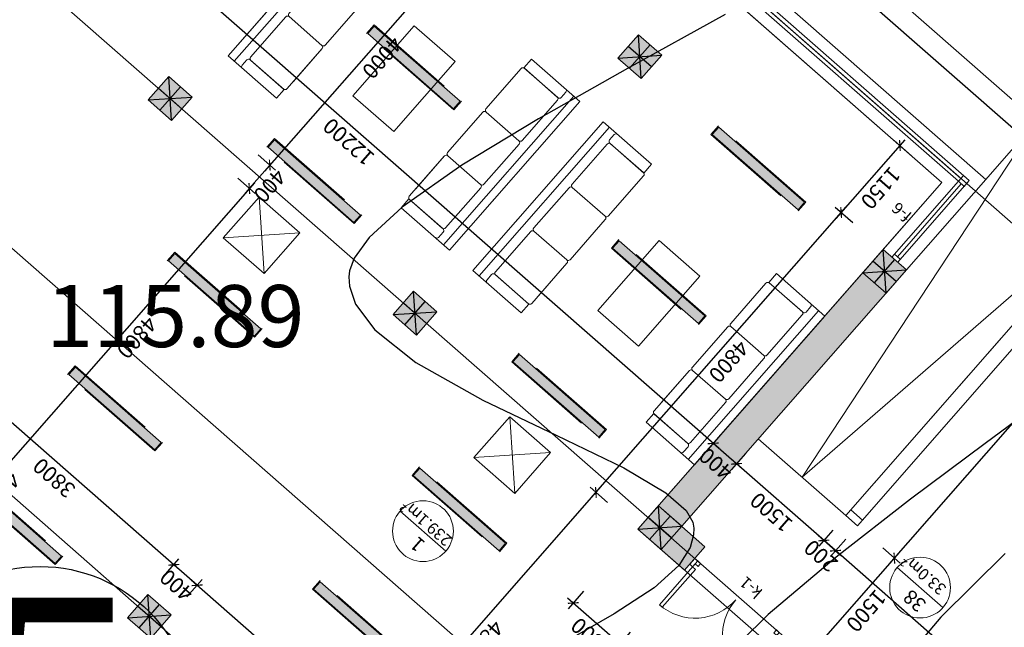
# Model space of a CAD drawing. Units: feet. Extents: x -166679 to 497210, y 4398723 to 4840619.
# Drawn here: x 307686 to 320389, y 4604489 to 4612327 of the extents above; entities that cross this region are included whole.
import ezdxf

# ---------------------------------------------------------------- set-up
doc = ezdxf.new("R2010")
doc.units = ezdxf.units.FT
doc.header["$LTSCALE"] = 100
doc.header["$MEASUREMENT"] = 0
doc.linetypes.add('ACAD_ISO03W100', pattern=[30, 12, -18])
doc.linetypes.add('ACAD_ISO04W100', pattern=[30, 24, -3, 0, -3])
for name, color, linetype, lineweight in [('_aveji', 174, 'Continuous', 9), ('_axis', 24, 'Continuous', 5), ('_fartebi', 90, 'Continuous', 5), ('_ganateba', 110, 'Continuous', 5), ('_hatch', 7, 'Continuous', 5), ('_hatch_wall', 253, 'Continuous', 5), ('_int.dimensions', 156, 'Continuous', 5), ('_karfanjara', 160, 'Continuous', 5), ('_karfanjara spec', 10, 'Continuous', 5), ('_kolonebi', 7, 'Continuous', 5), ('_line 20', 20, 'Continuous', 20), ('_line thin', 190, 'Continuous', 5), ('_txt', 150, 'Continuous', 9)]:
    doc.layers.add(name, color=color, linetype=linetype, lineweight=lineweight)
doc.layers.add('_dimensions', color=7, linetype='Continuous', lineweight=5, true_color=0x330d00)
doc.layers.add('SURFACE1-TP-CONT-MAJ', color=40, linetype='Continuous')
doc.layers.add('SURFACE1-TP-CONT-MIN', color=40, linetype='Continuous')
doc.styles.add('ISO', font='isocp.shx')
doc.styles.get("Standard").update_dxf_attribs({"font": 'arial.ttf'})
doc.dimstyles.new('1.100mm', dxfattribs={"dimtxt": 200, "dimasz": 100, "dimexe": 100, "dimexo": 250, "dimgap": 50, "dimtad": 1, "dimdec": 0, "dimtxsty": 'ISO', "dimblk": 'ARCHTICK', "dimcen": 2.5, "dimdle": 100, "dimadec": 1, "dimazin": 0, "dimtfac": 1, "dimtdec": 0, "dimtix": 1, "dimtmove": 0, "dimatfit": 3, "dimfxl": 200, "dimfxlon": 1, "dimarcsym": 0})
doc.dimstyles.new('1.200mm', dxfattribs={"dimtxt": 400, "dimasz": 200, "dimexe": 200, "dimexo": 500, "dimgap": 50, "dimtad": 1, "dimdec": 0, "dimtxsty": 'ISO', "dimblk": 'ARCHTICK', "dimcen": 2.5, "dimdle": 200, "dimadec": 1, "dimazin": 0, "dimtfac": 1, "dimtdec": 0, "dimtix": 1, "dimtmove": 0, "dimatfit": 3, "dimfxl": 400, "dimfxlon": 1, "dimarcsym": 0})

# ---------------------------------------------------------------- blocks, each defined once
blk = doc.blocks.new('_ArchTick')
at = {"color": 0, "linetype": 'ByBlock', "const_width": 0.15}
blk.add_lwpolyline([(-0.5, -0.5), (0.5, 0.5)], dxfattribs=at)
blk = doc.blocks.new('*D49')
at = {"layer": '_dimensions', "color": 0, "lineweight": -2, "transparency": 16777216}
for p, q in [((-338100, 4900218), (-338100, 4899618)), ((-333900, 4900218), (-333900, 4899618)), ((-338300, 4899818), (-333700, 4899818))]:
    blk.add_line(p, q, dxfattribs=at)
at = {"layer": 'Defpoints', "color": 0, "transparency": 16777216}
for p in [(-333900, 4901338), (-338100, 4901089), (-333900, 4899818)]:
    blk.add_point(p, dxfattribs=at)
at = {"layer": '_dimensions', "color": 0, "lineweight": -2, "transparency": 16777216, "xscale": 200, "yscale": 200, "zscale": 200, "rotation": 180}
blk.add_blockref('_ArchTick', (-338100, 4899818), dxfattribs=at)
at = {"layer": '_dimensions', "color": 0, "lineweight": -2, "transparency": 16777216, "xscale": 200, "yscale": 200, "zscale": 200}
blk.add_blockref('_ArchTick', (-333900, 4899818), dxfattribs=at)
at = {"layer": '_dimensions', "color": 0, "transparency": 16777216, "insert": (-336000, 4900068), "char_height": 400, "attachment_point": 5, "style": 'ISO'}
blk.add_mtext('4200', dxfattribs=at)
blk = doc.blocks.new('T 3')
at = {"layer": '_aveji'}
for p, q in [((-880, 2400), (-880, 2550)), ((-880, 2550), (-50, 2550)), ((-155, 0), (-155, 2550)), ((-50, 2550), (-50, 0)), ((-265, 2520), (-265, 2430)), ((-900, 2370), (-900, 1680)), ((-295, 2400), (-880, 2400)), ((-308, 2400), (-870, 2400)), ((-278, 2370), (-278, 1680)), ((-900, 1620), (-900, 930)), ((-308, 1650), (-870, 1650)), ((-278, 930), (-278, 1620)), ((-870, 900), (-308, 900)), ((-308, 900), (-870, 900)), ((-870, 900), (-308, 900)), ((-900, 308), (-900, 870)), ((-900, 870), (-900, 308)), ((-900, 870), (-900, 180)), ((-278, 180), (-278, 870)), ((-50, 0), (-50, 880)), ((-295, 150), (-880, 150)), ((-880, 150), (-880, 0)), ((-308, 150), (-870, 150)), ((-50, 0), (-880, 0)), ((-880, 0), (-50, 0)), ((-265, 30), (-265, 120))]:
    blk.add_line(p, q, dxfattribs=at)
for centre, start, end in [((-295, 2520), 0, 90), ((-295, 2430), 270, 0), ((-870, 2370), 90, 180), ((-308, 2370), 0, 90), ((-870, 1680), 180, 270), ((-308, 1680), 270, 0), ((-870, 1620), 90, 180), ((-308, 1620), 0, 90), ((-870, 930), 180, 270), ((-870, 870), 90, 180), ((-870, 870), 90, 180), ((-308, 930), 270, 0), ((-308, 870), 0, 90), ((-870, 180), 180, 270), ((-308, 180), 270, 0), ((-295, 120), 0, 90), ((-295, 30), 270, 0)]:
    blk.add_arc(centre, 30, start, end, dxfattribs=at)
blk = doc.blocks.new('kolona')
at = {"layer": '_hatch'}
h = blk.add_hatch(color=256, dxfattribs=at)
h.dxf.hatch_style = 1
h.paths.add_polyline_path([(0, 400), (400, 400), (400, 0), (0, 0)])
at = {"layer": '_line 20'}
blk.add_lwpolyline([(0, 400), (400, 400), (400, 0), (0, 0)], close=True, dxfattribs=at)
at = {"layer": 'Defpoints'}
for points in [[(0, 400), (400, 0)], [(0, 0), (400, 400)], [(200, 0), (200, 400)], [(0, 200), (400, 200)]]:
    blk.add_lwpolyline(points, dxfattribs=at)
blk = doc.blocks.new('d750')
at = {"layer": '_karfanjara'}
for points in [[(50, 50), (50, 750)], [(50, 750), (100, 750), (100, 100), (50, 100)]]:
    blk.add_lwpolyline(points, dxfattribs=at)
for points in [[(0, 100), (0, 0), (50, 0), (50, 100)], [(50, 50), (50, 0), (100, 0), (100, 50)]]:
    blk.add_lwpolyline(points, close=True, dxfattribs=at)
blk.add_arc((50, 50), 700, 0, 90, dxfattribs=at)
blk = doc.blocks.new('1sart')
at = {"layer": '_hatch_wall'}
for points in [[(30500, 6200), (30100, 6200), (30100, 5800), (30500, 5800)], [(30900, 5800), (30500, 5800), (30500, 1800), (30700, 1600), (30900, 1800)]]:
    blk.add_hatch(color=256, dxfattribs=at).paths.add_polyline_path(points)
at = {"layer": '_aveji'}
for points in [[(32450, 3219), (32450, 4419), (33150, 4419), (33150, 3219)], [(37350, 3219), (37350, 4419), (36650, 4419), (36650, 3219)]]:
    blk.add_lwpolyline(points, close=True, dxfattribs=at)
at = {"layer": '_karfanjara'}
for points in [[(38900, 0), (30650, 0), (30650, 1400)], [(38900, 100), (30750, 100), (30750, 1400)], [(30650, 1350), (30750, 1350)], [(30700, 100), (30700, 1350)], [(38850, 50), (30750, 50)]]:
    blk.add_lwpolyline(points, dxfattribs=at)
blk.add_lwpolyline([(30750, 100), (30650, 100), (30650, 0), (30750, 0)], close=True, dxfattribs=at)
at = {"layer": '_line 20'}
for points in [[(30900, 6200), (30100, 6200)], [(30100, 5800), (30100, 6200)], [(30900, 6200), (30900, 6200)], [(30900, 1400), (30900, 6200)], [(30900, 5800), (30100, 5800)], [(30500, 5800), (30500, 1400)]]:
    blk.add_lwpolyline(points, dxfattribs=at)
at = {"layer": '_line thin'}
for points in [[(28800, 4300), (28800, -1248)], [(29000, 4300), (28800, 4300)], [(29000, 4202), (28800, 4202)], [(30500, 4300), (29000, 4300)], [(30500, -1150), (29000, -1150), (29000, 4300)], [(29000, -1150), (29750, 4300), (30500, -1150)], [(29000, 4300), (29000, -1248)], [(30500, 1400), (30500, -150), (38900, -150)], [(38900, 250), (30900, 250), (30900, 1400)], [(30500, -150), (30500, -1150)], [(38900, -1150), (30500, -1150)]]:
    blk.add_lwpolyline(points, dxfattribs=at)
at = {"layer": '_aveji', "rotation": 180}
for p in [(30850, 5094), (35050, 5094)]:
    blk.add_blockref('T 3', p, dxfattribs=at)
at = {"layer": '_aveji', "xscale": -1, "rotation": 180}
for p in [(34750, 5094), (38950, 5094)]:
    blk.add_blockref('T 3', p, dxfattribs=at)
at = {"layer": '_karfanjara'}
blk.add_blockref('d750', (28600, 6000), dxfattribs=at)
at = {"layer": '_karfanjara', "xscale": -1}
blk.add_blockref('d750', (30100, 6000), dxfattribs=at)
at = {"layer": '_kolonebi', "rotation": 270}
for p in [(34700, 11400), (30500, 6200), (34700, 6200), (38900, 6200), (30500, 1800), (34700, 1800)]:
    blk.add_blockref('kolona', p, dxfattribs=at)
blk = doc.blocks.new('fsdg54eert')
at = {"layer": '_ganateba', "true_color": 0x32cdc5}
h = blk.add_hatch(color=132, dxfattribs=at)
h.dxf.hatch_style = 1
h.paths.add_polyline_path([(-64, 235), (63, 235), (63, -1238), (-64, -1238)])
at = {"layer": '_ganateba', "color": 7, "linetype": 'ACAD_ISO03W100'}
blk.add_lwpolyline([(-74, 247), (74, 247), (74, -1250), (-74, -1250)], close=True, dxfattribs=at)
at = {"layer": '_ganateba', "color": 7}
blk.add_lwpolyline([(-64, 235), (63, 235), (63, -1238), (-64, -1238)], close=True, dxfattribs=at)
blk = doc.blocks.new('*D89')
at = {"layer": '_int.dimensions', "color": 0, "lineweight": -2, "transparency": 16777216}
for p, q in [((-337900, 4920511), (-337900, 4920211)), ((-325700, 4920511), (-325700, 4920211)), ((-338000, 4920311), (-325600, 4920311))]:
    blk.add_line(p, q, dxfattribs=at)
at = {"layer": 'Defpoints', "color": 0, "transparency": 16777216}
for p in [(-337900, 4921390), (-325700, 4920999), (-325700, 4920311)]:
    blk.add_point(p, dxfattribs=at)
at = {"layer": '_int.dimensions', "color": 0, "lineweight": -2, "transparency": 16777216, "xscale": 100, "yscale": 100, "zscale": 100, "rotation": 180}
blk.add_blockref('_ArchTick', (-337900, 4920311), dxfattribs=at)
at = {"layer": '_int.dimensions', "color": 0, "lineweight": -2, "transparency": 16777216, "xscale": 100, "yscale": 100, "zscale": 100}
blk.add_blockref('_ArchTick', (-325700, 4920311), dxfattribs=at)
at = {"layer": '_int.dimensions', "color": 0, "transparency": 16777216, "insert": (-331800, 4920461), "char_height": 200, "attachment_point": 5, "style": 'ISO'}
blk.add_mtext('12200', dxfattribs=at)
blk = doc.blocks.new('*D191')
at = {"layer": '_int.dimensions', "color": 0, "lineweight": -2, "transparency": 16777216}
for p, q in [((-337900, 4914453), (-337900, 4914153)), ((-334100, 4914453), (-334100, 4914153)), ((-338000, 4914253), (-334000, 4914253))]:
    blk.add_line(p, q, dxfattribs=at)
at = {"layer": 'Defpoints', "color": 0, "transparency": 16777216}
for p in [(-337900, 4914761), (-334100, 4914761), (-334100, 4914253)]:
    blk.add_point(p, dxfattribs=at)
at = {"layer": '_int.dimensions', "color": 0, "lineweight": -2, "transparency": 16777216, "xscale": 100, "yscale": 100, "zscale": 100, "rotation": 180}
blk.add_blockref('_ArchTick', (-337900, 4914253), dxfattribs=at)
at = {"layer": '_int.dimensions', "color": 0, "lineweight": -2, "transparency": 16777216, "xscale": 100, "yscale": 100, "zscale": 100}
blk.add_blockref('_ArchTick', (-334100, 4914253), dxfattribs=at)
at = {"layer": '_int.dimensions', "color": 0, "transparency": 16777216, "insert": (-336000, 4914403), "char_height": 200, "attachment_point": 5, "style": 'ISO'}
blk.add_mtext('3800', dxfattribs=at)
blk = doc.blocks.new('*D192')
at = {"layer": '_int.dimensions', "color": 0, "lineweight": -2, "transparency": 16777216}
for p, q in [((-334100, 4914453), (-334100, 4914153)), ((-333700, 4914453), (-333700, 4914153)), ((-334100, 4914253), (-334200, 4914253)), ((-334100, 4914253), (-333700, 4914253)), ((-333700, 4914253), (-333600, 4914253))]:
    blk.add_line(p, q, dxfattribs=at)
at = {"layer": 'Defpoints', "color": 0, "transparency": 16777216}
for p in [(-334100, 4914761), (-333700, 4914761), (-333700, 4914253)]:
    blk.add_point(p, dxfattribs=at)
at = {"layer": '_int.dimensions', "color": 0, "lineweight": -2, "transparency": 16777216, "xscale": 100, "yscale": 100, "zscale": 100}
blk.add_blockref('_ArchTick', (-334100, 4914253), dxfattribs=at)
at = {"layer": '_int.dimensions', "color": 0, "lineweight": -2, "transparency": 16777216, "xscale": 100, "yscale": 100, "zscale": 100, "rotation": 180}
blk.add_blockref('_ArchTick', (-333700, 4914253), dxfattribs=at)
at = {"layer": '_int.dimensions', "color": 0, "transparency": 16777216, "insert": (-333900, 4914403), "char_height": 200, "attachment_point": 5, "style": 'ISO'}
blk.add_mtext('400', dxfattribs=at)
blk = doc.blocks.new('*D193')
at = {"layer": '_int.dimensions', "color": 0, "lineweight": -2, "transparency": 16777216}
for p, q in [((-333700, 4914453), (-333700, 4914153)), ((-329900, 4914453), (-329900, 4914153)), ((-333800, 4914253), (-329800, 4914253))]:
    blk.add_line(p, q, dxfattribs=at)
at = {"layer": 'Defpoints', "color": 0, "transparency": 16777216}
for p in [(-333700, 4914761), (-329900, 4914761), (-329900, 4914253)]:
    blk.add_point(p, dxfattribs=at)
at = {"layer": '_int.dimensions', "color": 0, "lineweight": -2, "transparency": 16777216, "xscale": 100, "yscale": 100, "zscale": 100, "rotation": 180}
blk.add_blockref('_ArchTick', (-333700, 4914253), dxfattribs=at)
at = {"layer": '_int.dimensions', "color": 0, "lineweight": -2, "transparency": 16777216, "xscale": 100, "yscale": 100, "zscale": 100}
blk.add_blockref('_ArchTick', (-329900, 4914253), dxfattribs=at)
at = {"layer": '_int.dimensions', "color": 0, "transparency": 16777216, "insert": (-331800, 4914403), "char_height": 200, "attachment_point": 5, "style": 'ISO'}
blk.add_mtext('3800', dxfattribs=at)
blk = doc.blocks.new('*D270')
at = {"layer": '_int.dimensions', "color": 0, "lineweight": -2, "transparency": 16777216}
for p, q in [((-342836, 4909661), (-342836, 4904981)), ((-342750, 4909561), (-342936, 4909561)), ((-342836, 4905081), (-342936, 4905081))]:
    blk.add_line(p, q, dxfattribs=at)
at = {"layer": 'Defpoints', "color": 0, "transparency": 16777216}
for p in [(-342500, 4909561), (-342836, 4905081), (-342604, 4905081)]:
    blk.add_point(p, dxfattribs=at)
at = {"layer": '_int.dimensions', "color": 0, "lineweight": -2, "transparency": 16777216, "xscale": 100, "yscale": 100, "zscale": 100}
for p, rotation in [((-342836, 4909561), 90), ((-342836, 4905081), 270)]:
    blk.add_blockref('_ArchTick', p, dxfattribs=dict(at, rotation=rotation))
at = {"layer": '_int.dimensions', "color": 0, "transparency": 16777216, "insert": (-342986, 4907321), "char_height": 200, "attachment_point": 5, "rotation": 90, "style": 'ISO'}
blk.add_mtext('4480', dxfattribs=at)
blk = doc.blocks.new('*D276')
at = {"layer": '_int.dimensions', "color": 0, "lineweight": -2, "transparency": 16777216}
for p, q in [((-345900, 4908288), (-345900, 4908588)), ((-340000, 4908288), (-340000, 4908588)), ((-346000, 4908488), (-339900, 4908488))]:
    blk.add_line(p, q, dxfattribs=at)
at = {"layer": 'Defpoints', "color": 0, "transparency": 16777216}
for p in [(-340000, 4908488), (-345900, 4907599), (-340000, 4907542)]:
    blk.add_point(p, dxfattribs=at)
at = {"layer": '_int.dimensions', "color": 0, "lineweight": -2, "transparency": 16777216, "xscale": 100, "yscale": 100, "zscale": 100, "rotation": 180}
blk.add_blockref('_ArchTick', (-345900, 4908488), dxfattribs=at)
at = {"layer": '_int.dimensions', "color": 0, "lineweight": -2, "transparency": 16777216, "xscale": 100, "yscale": 100, "zscale": 100}
blk.add_blockref('_ArchTick', (-340000, 4908488), dxfattribs=at)
at = {"layer": '_int.dimensions', "color": 0, "transparency": 16777216, "insert": (-342950, 4908638), "char_height": 200, "attachment_point": 5, "style": 'ISO'}
blk.add_mtext('5900', dxfattribs=at)
blk = doc.blocks.new('*D277')
at = {"layer": '_int.dimensions', "color": 0, "lineweight": -2, "transparency": 16777216}
for p, q in [((-340000, 4908288), (-340000, 4908588)), ((-339800, 4908311), (-339800, 4908588)), ((-340000, 4908488), (-340100, 4908488)), ((-340000, 4908488), (-339800, 4908488)), ((-339800, 4908488), (-339700, 4908488))]:
    blk.add_line(p, q, dxfattribs=at)
at = {"layer": 'Defpoints', "color": 0, "transparency": 16777216}
for p in [(-339800, 4908488), (-339800, 4908061), (-340000, 4907542)]:
    blk.add_point(p, dxfattribs=at)
at = {"layer": '_int.dimensions', "color": 0, "lineweight": -2, "transparency": 16777216, "xscale": 100, "yscale": 100, "zscale": 100}
blk.add_blockref('_ArchTick', (-340000, 4908488), dxfattribs=at)
at = {"layer": '_int.dimensions', "color": 0, "lineweight": -2, "transparency": 16777216, "xscale": 100, "yscale": 100, "zscale": 100, "rotation": 180}
blk.add_blockref('_ArchTick', (-339800, 4908488), dxfattribs=at)
at = {"layer": '_int.dimensions', "color": 0, "transparency": 16777216, "insert": (-339900, 4908638), "char_height": 200, "attachment_point": 5, "style": 'ISO'}
blk.add_mtext('200', dxfattribs=at)
blk = doc.blocks.new('*D278')
at = {"layer": '_int.dimensions', "color": 0, "lineweight": -2, "transparency": 16777216}
for p, q in [((-339800, 4908311), (-339800, 4908588)), ((-338300, 4908311), (-338300, 4908588)), ((-339900, 4908488), (-338200, 4908488))]:
    blk.add_line(p, q, dxfattribs=at)
at = {"layer": 'Defpoints', "color": 0, "transparency": 16777216}
for p in [(-338300, 4908488), (-339800, 4908061), (-338300, 4908061)]:
    blk.add_point(p, dxfattribs=at)
at = {"layer": '_int.dimensions', "color": 0, "lineweight": -2, "transparency": 16777216, "xscale": 100, "yscale": 100, "zscale": 100, "rotation": 180}
blk.add_blockref('_ArchTick', (-339800, 4908488), dxfattribs=at)
at = {"layer": '_int.dimensions', "color": 0, "lineweight": -2, "transparency": 16777216, "xscale": 100, "yscale": 100, "zscale": 100}
blk.add_blockref('_ArchTick', (-338300, 4908488), dxfattribs=at)
at = {"layer": '_int.dimensions', "color": 0, "transparency": 16777216, "insert": (-339050, 4908638), "char_height": 200, "attachment_point": 5, "style": 'ISO'}
blk.add_mtext('1500', dxfattribs=at)
blk = doc.blocks.new('*D279')
at = {"layer": '_int.dimensions', "color": 0, "lineweight": -2, "transparency": 16777216}
for p, q in [((-338300, 4908311), (-338300, 4908588)), ((-337900, 4908344), (-337900, 4908588)), ((-338300, 4908488), (-338400, 4908488)), ((-338300, 4908488), (-337900, 4908488)), ((-337900, 4908488), (-337800, 4908488))]:
    blk.add_line(p, q, dxfattribs=at)
at = {"layer": 'Defpoints', "color": 0, "transparency": 16777216}
for p in [(-337900, 4908488), (-338300, 4908061), (-337900, 4908094)]:
    blk.add_point(p, dxfattribs=at)
at = {"layer": '_int.dimensions', "color": 0, "lineweight": -2, "transparency": 16777216, "xscale": 100, "yscale": 100, "zscale": 100}
blk.add_blockref('_ArchTick', (-338300, 4908488), dxfattribs=at)
at = {"layer": '_int.dimensions', "color": 0, "lineweight": -2, "transparency": 16777216, "xscale": 100, "yscale": 100, "zscale": 100, "rotation": 180}
blk.add_blockref('_ArchTick', (-337900, 4908488), dxfattribs=at)
at = {"layer": '_int.dimensions', "color": 0, "transparency": 16777216, "insert": (-338100, 4908638), "char_height": 200, "attachment_point": 5, "style": 'ISO'}
blk.add_mtext('400', dxfattribs=at)
blk = doc.blocks.new('*D280')
at = {"layer": '_int.dimensions', "color": 0, "lineweight": -2, "transparency": 16777216}
for p, q in [((-337900, 4908344), (-337900, 4908588)), ((-325700, 4908483), (-325700, 4908588)), ((-338000, 4908488), (-325600, 4908488))]:
    blk.add_line(p, q, dxfattribs=at)
at = {"layer": 'Defpoints', "color": 0, "transparency": 16777216}
for p in [(-325700, 4908488), (-325700, 4908233), (-337900, 4908094)]:
    blk.add_point(p, dxfattribs=at)
at = {"layer": '_int.dimensions', "color": 0, "lineweight": -2, "transparency": 16777216, "xscale": 100, "yscale": 100, "zscale": 100, "rotation": 180}
blk.add_blockref('_ArchTick', (-337900, 4908488), dxfattribs=at)
at = {"layer": '_int.dimensions', "color": 0, "lineweight": -2, "transparency": 16777216, "xscale": 100, "yscale": 100, "zscale": 100}
blk.add_blockref('_ArchTick', (-325700, 4908488), dxfattribs=at)
at = {"layer": '_int.dimensions', "color": 0, "transparency": 16777216, "insert": (-331800, 4908638), "char_height": 200, "attachment_point": 5, "style": 'ISO'}
blk.add_mtext('12200', dxfattribs=at)
blk = doc.blocks.new('*D301')
at = {"layer": '_int.dimensions', "color": 0, "lineweight": -2, "transparency": 16777216}
for p, q in [((-337179, 4914861), (-337179, 4909861)), ((-337379, 4914761), (-337079, 4914761)), ((-337379, 4909961), (-337079, 4909961))]:
    blk.add_line(p, q, dxfattribs=at)
at = {"layer": 'Defpoints', "color": 0, "transparency": 16777216}
for p in [(-337900, 4914761), (-337900, 4909961), (-337179, 4909961)]:
    blk.add_point(p, dxfattribs=at)
at = {"layer": '_int.dimensions', "color": 0, "lineweight": -2, "transparency": 16777216, "xscale": 100, "yscale": 100, "zscale": 100}
for p, rotation in [((-337179, 4914761), 90), ((-337179, 4909961), 270)]:
    blk.add_blockref('_ArchTick', p, dxfattribs=dict(at, rotation=rotation))
at = {"layer": '_int.dimensions', "color": 0, "transparency": 16777216, "insert": (-337329, 4912361), "char_height": 200, "attachment_point": 5, "rotation": 90, "style": 'ISO'}
blk.add_mtext('4800', dxfattribs=at)
blk = doc.blocks.new('*D302')
at = {"layer": '_int.dimensions', "color": 0, "lineweight": -2, "transparency": 16777216}
for p, q in [((-337379, 4909961), (-337079, 4909961)), ((-337179, 4910061), (-337179, 4905061)), ((-337379, 4905161), (-337079, 4905161))]:
    blk.add_line(p, q, dxfattribs=at)
at = {"layer": 'Defpoints', "color": 0, "transparency": 16777216}
for p in [(-337900, 4909961), (-337900, 4905161), (-337179, 4905161)]:
    blk.add_point(p, dxfattribs=at)
at = {"layer": '_int.dimensions', "color": 0, "lineweight": -2, "transparency": 16777216, "xscale": 100, "yscale": 100, "zscale": 100}
for p, rotation in [((-337179, 4909961), 90), ((-337179, 4905161), 270)]:
    blk.add_blockref('_ArchTick', p, dxfattribs=dict(at, rotation=rotation))
at = {"layer": '_int.dimensions', "color": 0, "transparency": 16777216, "insert": (-337329, 4907561), "char_height": 200, "attachment_point": 5, "rotation": 90, "style": 'ISO'}
blk.add_mtext('4800', dxfattribs=at)
blk = doc.blocks.new('*D303')
at = {"layer": '_int.dimensions', "color": 0, "lineweight": -2, "transparency": 16777216}
for p, q in [((-337179, 4905261), (-337179, 4903911)), ((-337379, 4905161), (-337079, 4905161)), ((-337379, 4904011), (-337079, 4904011))]:
    blk.add_line(p, q, dxfattribs=at)
at = {"layer": 'Defpoints', "color": 0, "transparency": 16777216}
for p in [(-337900, 4905161), (-337900, 4904011), (-337179, 4904011)]:
    blk.add_point(p, dxfattribs=at)
at = {"layer": '_int.dimensions', "color": 0, "lineweight": -2, "transparency": 16777216, "xscale": 100, "yscale": 100, "zscale": 100}
for p, rotation in [((-337179, 4905161), 90), ((-337179, 4904011), 270)]:
    blk.add_blockref('_ArchTick', p, dxfattribs=dict(at, rotation=rotation))
at = {"layer": '_int.dimensions', "color": 0, "transparency": 16777216, "insert": (-337329, 4904586), "char_height": 200, "attachment_point": 5, "rotation": 90, "style": 'ISO'}
blk.add_mtext('1150', dxfattribs=at)
blk = doc.blocks.new('*D304')
at = {"layer": '_int.dimensions', "color": 0, "lineweight": -2, "transparency": 16777216}
for p, q in [((-337800, 4911226), (-338800, 4911226)), ((-338700, 4911026), (-338700, 4911326)), ((-337900, 4911026), (-337900, 4911326))]:
    blk.add_line(p, q, dxfattribs=at)
at = {"layer": 'Defpoints', "color": 0, "transparency": 16777216}
for p in [(-338700, 4911226), (-338700, 4909961), (-337900, 4909961)]:
    blk.add_point(p, dxfattribs=at)
at = {"layer": '_int.dimensions', "color": 0, "lineweight": -2, "transparency": 16777216, "xscale": 100, "yscale": 100, "zscale": 100, "rotation": 180}
blk.add_blockref('_ArchTick', (-338700, 4911226), dxfattribs=at)
at = {"layer": '_int.dimensions', "color": 0, "lineweight": -2, "transparency": 16777216, "xscale": 100, "yscale": 100, "zscale": 100}
blk.add_blockref('_ArchTick', (-337900, 4911226), dxfattribs=at)
at = {"layer": '_int.dimensions', "color": 0, "transparency": 16777216, "insert": (-338300, 4911376), "char_height": 200, "attachment_point": 5, "style": 'ISO'}
blk.add_mtext('800', dxfattribs=at)
blk = doc.blocks.new('*D305')
at = {"layer": '_int.dimensions', "color": 0, "lineweight": -2, "transparency": 16777216}
for p, q in [((-338600, 4911226), (-341800, 4911226)), ((-341700, 4911026), (-341700, 4911326)), ((-338700, 4911026), (-338700, 4911326))]:
    blk.add_line(p, q, dxfattribs=at)
at = {"layer": 'Defpoints', "color": 0, "transparency": 16777216}
for p in [(-341700, 4911226), (-341700, 4909961), (-338700, 4909961)]:
    blk.add_point(p, dxfattribs=at)
at = {"layer": '_int.dimensions', "color": 0, "lineweight": -2, "transparency": 16777216, "xscale": 100, "yscale": 100, "zscale": 100, "rotation": 180}
blk.add_blockref('_ArchTick', (-341700, 4911226), dxfattribs=at)
at = {"layer": '_int.dimensions', "color": 0, "lineweight": -2, "transparency": 16777216, "xscale": 100, "yscale": 100, "zscale": 100}
blk.add_blockref('_ArchTick', (-338700, 4911226), dxfattribs=at)
at = {"layer": '_int.dimensions', "color": 0, "transparency": 16777216, "insert": (-340200, 4911376), "char_height": 200, "attachment_point": 5, "style": 'ISO'}
blk.add_mtext('3000', dxfattribs=at)
blk = doc.blocks.new('*D318')
at = {"layer": '_int.dimensions', "color": 0, "lineweight": -2, "transparency": 16777216}
for p, q in [((-340634, 4909661), (-340634, 4907961)), ((-340834, 4909561), (-340534, 4909561)), ((-340434, 4908061), (-340734, 4908061))]:
    blk.add_line(p, q, dxfattribs=at)
at = {"layer": 'Defpoints', "color": 0, "transparency": 16777216}
for p in [(-341700, 4909561), (-340634, 4908061), (-339352, 4908061)]:
    blk.add_point(p, dxfattribs=at)
at = {"layer": '_int.dimensions', "color": 0, "lineweight": -2, "transparency": 16777216, "xscale": 100, "yscale": 100, "zscale": 100}
for p, rotation in [((-340634, 4909561), 90), ((-340634, 4908061), 270)]:
    blk.add_blockref('_ArchTick', p, dxfattribs=dict(at, rotation=rotation))
at = {"layer": '_int.dimensions', "color": 0, "transparency": 16777216, "insert": (-340784, 4908811), "char_height": 200, "attachment_point": 5, "rotation": 90, "style": 'ISO'}
blk.add_mtext('1500', dxfattribs=at)
blk = doc.blocks.new('*D319')
at = {"layer": '_int.dimensions', "color": 0, "lineweight": -2, "transparency": 16777216}
for p, q in [((-340434, 4908061), (-340734, 4908061)), ((-340634, 4908161), (-340634, 4902511)), ((-340434, 4902611), (-340734, 4902611))]:
    blk.add_line(p, q, dxfattribs=at)
at = {"layer": 'Defpoints', "color": 0, "transparency": 16777216}
for p in [(-339352, 4908061), (-340634, 4902611), (-339213, 4902611)]:
    blk.add_point(p, dxfattribs=at)
at = {"layer": '_int.dimensions', "color": 0, "lineweight": -2, "transparency": 16777216, "xscale": 100, "yscale": 100, "zscale": 100}
for p, rotation in [((-340634, 4908061), 90), ((-340634, 4902611), 270)]:
    blk.add_blockref('_ArchTick', p, dxfattribs=dict(at, rotation=rotation))
at = {"layer": '_int.dimensions', "color": 0, "transparency": 16777216, "insert": (-340784, 4905336), "char_height": 200, "attachment_point": 5, "rotation": 90, "style": 'ISO'}
blk.add_mtext('5450', dxfattribs=at)
blk = doc.blocks.new('*D347')
at = {"layer": '_int.dimensions', "color": 0, "lineweight": -2, "transparency": 16777216}
for p, q in [((-331233, 4905461), (-331233, 4909661)), ((-331033, 4909561), (-331333, 4909561)), ((-331033, 4905561), (-331333, 4905561))]:
    blk.add_line(p, q, dxfattribs=at)
at = {"layer": 'Defpoints', "color": 0, "transparency": 16777216}
for p in [(-331233, 4909561), (-329900, 4909561), (-329900, 4905561)]:
    blk.add_point(p, dxfattribs=at)
at = {"layer": '_int.dimensions', "color": 0, "lineweight": -2, "transparency": 16777216, "xscale": 100, "yscale": 100, "zscale": 100}
for p, rotation in [((-331233, 4909561), 90), ((-331233, 4905561), 270)]:
    blk.add_blockref('_ArchTick', p, dxfattribs=dict(at, rotation=rotation))
at = {"layer": '_int.dimensions', "color": 0, "transparency": 16777216, "insert": (-331383, 4907561), "char_height": 200, "attachment_point": 5, "rotation": 90, "style": 'ISO'}
blk.add_mtext('4000', dxfattribs=at)
blk = doc.blocks.new('*D348')
at = {"layer": '_int.dimensions', "color": 0, "lineweight": -2, "transparency": 16777216}
for p, q in [((-331033, 4909961), (-331333, 4909961)), ((-331233, 4909961), (-331233, 4910061)), ((-331233, 4909561), (-331233, 4909961)), ((-331033, 4909561), (-331333, 4909561)), ((-331233, 4909561), (-331233, 4909461))]:
    blk.add_line(p, q, dxfattribs=at)
at = {"layer": 'Defpoints', "color": 0, "transparency": 16777216}
for p in [(-331233, 4909961), (-329900, 4909961), (-329900, 4909561)]:
    blk.add_point(p, dxfattribs=at)
at = {"layer": '_int.dimensions', "color": 0, "lineweight": -2, "transparency": 16777216, "xscale": 100, "yscale": 100, "zscale": 100}
for p, rotation in [((-331233, 4909961), 270), ((-331233, 4909561), 90)]:
    blk.add_blockref('_ArchTick', p, dxfattribs=dict(at, rotation=rotation))
at = {"layer": '_int.dimensions', "color": 0, "transparency": 16777216, "insert": (-331383, 4909761), "char_height": 200, "attachment_point": 5, "rotation": 90, "style": 'ISO'}
blk.add_mtext('400', dxfattribs=at)
blk = doc.blocks.new('*D349')
at = {"layer": '_int.dimensions', "color": 0, "lineweight": -2, "transparency": 16777216}
for p, q in [((-331233, 4909861), (-331233, 4914861)), ((-331033, 4914761), (-331333, 4914761)), ((-331033, 4909961), (-331333, 4909961))]:
    blk.add_line(p, q, dxfattribs=at)
at = {"layer": 'Defpoints', "color": 0, "transparency": 16777216}
for p in [(-331233, 4914761), (-329900, 4914761), (-329900, 4909961)]:
    blk.add_point(p, dxfattribs=at)
at = {"layer": '_int.dimensions', "color": 0, "lineweight": -2, "transparency": 16777216, "xscale": 100, "yscale": 100, "zscale": 100}
for p, rotation in [((-331233, 4914761), 90), ((-331233, 4909961), 270)]:
    blk.add_blockref('_ArchTick', p, dxfattribs=dict(at, rotation=rotation))
at = {"layer": '_int.dimensions', "color": 0, "transparency": 16777216, "insert": (-331383, 4912361), "char_height": 200, "attachment_point": 5, "rotation": 90, "style": 'ISO'}
blk.add_mtext('4800', dxfattribs=at)
blk = doc.blocks.new('*D350')
at = {"layer": '_int.dimensions', "color": 0, "lineweight": -2, "transparency": 16777216}
for p, q in [((-331233, 4915161), (-331233, 4915261)), ((-331033, 4915161), (-331333, 4915161)), ((-331233, 4914761), (-331233, 4915161)), ((-331033, 4914761), (-331333, 4914761)), ((-331233, 4914761), (-331233, 4914661))]:
    blk.add_line(p, q, dxfattribs=at)
at = {"layer": 'Defpoints', "color": 0, "transparency": 16777216}
for p in [(-331233, 4915161), (-329900, 4915161), (-329900, 4914761)]:
    blk.add_point(p, dxfattribs=at)
at = {"layer": '_int.dimensions', "color": 0, "lineweight": -2, "transparency": 16777216, "xscale": 100, "yscale": 100, "zscale": 100}
for p, rotation in [((-331233, 4915161), 270), ((-331233, 4914761), 90)]:
    blk.add_blockref('_ArchTick', p, dxfattribs=dict(at, rotation=rotation))
at = {"layer": '_int.dimensions', "color": 0, "transparency": 16777216, "insert": (-331383, 4914961), "char_height": 200, "attachment_point": 5, "rotation": 90, "style": 'ISO'}
blk.add_mtext('400', dxfattribs=at)
blk = doc.blocks.new('*D355')
at = {"layer": '_int.dimensions', "color": 0, "lineweight": -2, "transparency": 16777216}
for p, q in [((-338300, 4903084), (-338300, 4902784)), ((-329900, 4903084), (-329900, 4902784)), ((-338400, 4902884), (-329800, 4902884))]:
    blk.add_line(p, q, dxfattribs=at)
at = {"layer": 'Defpoints', "color": 0, "transparency": 16777216}
for p in [(-338300, 4903611), (-329900, 4903611), (-329900, 4902884)]:
    blk.add_point(p, dxfattribs=at)
at = {"layer": '_int.dimensions', "color": 0, "lineweight": -2, "transparency": 16777216, "xscale": 100, "yscale": 100, "zscale": 100, "rotation": 180}
blk.add_blockref('_ArchTick', (-338300, 4902884), dxfattribs=at)
at = {"layer": '_int.dimensions', "color": 0, "lineweight": -2, "transparency": 16777216, "xscale": 100, "yscale": 100, "zscale": 100}
blk.add_blockref('_ArchTick', (-329900, 4902884), dxfattribs=at)
at = {"layer": '_int.dimensions', "color": 0, "transparency": 16777216, "insert": (-334100, 4903034), "char_height": 200, "attachment_point": 5, "style": 'ISO'}
blk.add_mtext('8400', dxfattribs=at)
blk = doc.blocks.new('sastumro')
at = {"layer": '_axis', "linetype": 'ACAD_ISO04W100', "ltscale": 50, "elevation": -145000}
for points in [[(-372621.2, 4914960.7), (-315512.2, 4914960.7)], [(-372621.2, 4912560.7), (-315512.2, 4912560.7)], [(-327466.6, 4909760.7), (-347620, 4909760.7)], [(-372621.2, 4903810.7), (-293849.8, 4903810.7)]]:
    blk.add_lwpolyline(points, dxfattribs=at)
at = {"layer": '_fartebi', "elevation": -145000}
blk.add_lwpolyline([(-342099.8, 4914760.7), (-337899.8, 4914760.7), (-337899.8, 4921960.7), (-325699.8, 4921960.7), (-325699.8, 4904010.7), (-337899.8, 4904010.7), (-337899.8, 4909960.7), (-342099.8, 4909960.7)], close=True, dxfattribs=at)
at = {"layer": '_ganateba', "elevation": -145000}
for points in [[(-336399.8, 4909960.7), (-336399.8, 4910660.7), (-335699.8, 4910660.7), (-335699.8, 4909960.7), (-336399.8, 4909960.7), (-335699.8, 4910660.7), (-336399.8, 4910660.7), (-335699.8, 4909960.7)], [(-331399.8, 4909960.7), (-331399.8, 4910660.7), (-332099.8, 4910660.7), (-332099.8, 4909960.7), (-331399.8, 4909960.7), (-332099.8, 4910660.7), (-331399.8, 4910660.7), (-332099.8, 4909960.7)]]:
    blk.add_lwpolyline(points, dxfattribs=at)
at = {"layer": '_txt', "elevation": -145000}
for points in [[(-336222.8, 4911807.6), (-335438.8, 4911807.6)], [(-341525.4, 4908127.9), (-340741.4, 4908127.9)]]:
    blk.add_lwpolyline(points, dxfattribs=at)
at = {"layer": '_txt'}
for centre in [(-335830.8, 4911807.6, -145000), (-341133.4, 4908127.9, -145000)]:
    blk.add_circle(centre, 392, dxfattribs=at)
at = {"layer": '_ganateba', "rotation": 270}
for p in [(-331298.3, 4915185.7, -145000), (-331298.3, 4913235.7, -145000), (-331298.3, 4911285.7, -145000), (-331298.3, 4909335.7, -145000), (-331298.3, 4907385.7, -145000)]:
    blk.add_blockref('fsdg54eert', p, dxfattribs=at)
at = {"layer": '_ganateba', "xscale": -1, "rotation": 90}
for p in [(-336501.3, 4913235.7, -145000), (-336501.3, 4911285.7, -145000), (-336501.3, 4909335.7, -145000), (-336501.3, 4907385.7, -145000), (-336501.3, 4905435.7, -145000)]:
    blk.add_blockref('fsdg54eert', p, dxfattribs=at)
at = {"layer": '_line thin'}
blk.add_blockref('1sart', (-368799.8, 4903760.7, -145000), dxfattribs=at)
at = {"layer": '_karfanjara spec', "char_height": 150, "attachment_point": 4}
for s, insert in [('{\\fSanet|b0|i0|c0|p34;k-1}', (-339642.2, 4909564.2, -145000)), ('{\\fSanet|b0|i0|c0|p34;f-6}', (-337887.2, 4904640.3, -145000))]:
    blk.add_mtext(s, dxfattribs=dict(at, insert=insert))
at = {"layer": '_txt', "char_height": 183.313}
for s, insert, width, attachment_point in [('1{\\fSanet|b0|i0|c204|p34; }', (-335890.2, 4911984, -145000), 593.836, 5), ('{\\fSanet|b0|i0|c0|p34;\\H0.81827x;239.1m\\fISOCPEUR|b0|i0|c0|p34;²\\fSanet|b0|i0|c0|p34;\\H1.2221x; }', (-336183.8, 4911697.6, -145000), 4899.086, 4), ('38{\\fSanet|b0|i0|c204|p34; }', (-341192.8, 4908304.3, -145000), 593.836, 5), ('{\\fSanet|b0|i0|c0|p34;\\H0.81827x;33.0m\\fISOCPEUR|b0|i0|c0|p34;²\\fSanet|b0|i0|c0|p34;\\H1.2221x; }', (-341393.9, 4907968.9, -145000), 4899.086, 4)]:
    blk.add_mtext(s, dxfattribs=dict(at, insert=insert, width=width, attachment_point=attachment_point))
at = {"layer": '_dimensions'}
dim = blk.add_linear_dim(base=(-333899.8, 4899817.9, -145000), p1=(-338099.8, 4901089, -145000), p2=(-333899.8, 4901337.8, -145000), dimstyle='1.200mm', override={"dimtmove": 1}, dxfattribs=at)
dim.commit()
dim.dimension.update_dxf_attribs({"geometry": '*D49', "text_midpoint": (-335999.8, 4900068, -145000)})
at = {"layer": '_int.dimensions'}
for base, p1, p2, picture, middle in [((-325699.8, 4920311, -145000), (-337899.8, 4921390.4, -145000), (-325699.8, 4920998.5, -145000), '*D89', (-331799.8, 4920461, -145000)), ((-334099.8, 4914253.3, -145000), (-337899.8, 4914760.7, -145000), (-334099.8, 4914760.7, -145000), '*D191', (-335999.8, 4914403.3, -145000)), ((-333699.8, 4914253.3, -145000), (-334099.8, 4914760.7, -145000), (-333699.8, 4914760.7, -145000), '*D192', (-333899.8, 4914403.3, -145000)), ((-329899.8, 4914253.3, -145000), (-333699.8, 4914760.7, -145000), (-329899.8, 4914760.7, -145000), '*D193', (-331799.8, 4914403.3, -145000)), ((-341699.8, 4911226.1, -145000), (-338699.8, 4909960.7, -145000), (-341699.8, 4909960.7, -145000), '*D305', (-340199.8, 4911376.1, -145000)), ((-339799.8, 4908488.2, -145000), (-339999.8, 4907541.9, -145000), (-339799.8, 4908060.7, -145000), '*D277', (-339899.8, 4908638.2, -145000)), ((-338299.8, 4908488.2, -145000), (-339799.8, 4908060.7, -145000), (-338299.8, 4908060.7, -145000), '*D278', (-339049.8, 4908638.2, -145000)), ((-337899.8, 4908488.2, -145000), (-338299.8, 4908060.7, -145000), (-337899.8, 4908094, -145000), '*D279', (-338099.8, 4908638.2, -145000)), ((-325699.8, 4908488.2, -145000), (-337899.8, 4908094, -145000), (-325699.8, 4908233.2, -145000), '*D280', (-331799.8, 4908638.2, -145000))]:
    dim = blk.add_linear_dim(base=base, p1=p1, p2=p2, dimstyle='1.100mm', override={"dimtmove": 1}, dxfattribs=at)
    dim.commit()
    dim.dimension.update_dxf_attribs({"geometry": picture, "text_midpoint": middle})
for base, p1, p2, picture, middle in [((-331232.9, 4915160.7, -145000), (-329899.8, 4914760.7, -145000), (-329899.8, 4915160.7, -145000), '*D350', (-331382.9, 4914960.7, -145000)), ((-337179.3, 4909960.7, -145000), (-337899.8, 4914760.7, -145000), (-337899.8, 4909960.7, -145000), '*D301', (-337329.3, 4912360.7, -145000)), ((-331232.9, 4914760.7, -145000), (-329899.8, 4909960.7, -145000), (-329899.8, 4914760.7, -145000), '*D349', (-331382.9, 4912360.7, -145000)), ((-337179.3, 4905160.7, -145000), (-337899.8, 4909960.7, -145000), (-337899.8, 4905160.7, -145000), '*D302', (-337329.3, 4907560.7, -145000)), ((-331232.9, 4909960.7, -145000), (-329899.8, 4909560.7, -145000), (-329899.8, 4909960.7, -145000), '*D348', (-331382.9, 4909760.7, -145000)), ((-342836.3, 4905080.7, -145000), (-342499.8, 4909560.7, -145000), (-342603.7, 4905080.7, -145000), '*D270', (-342986.3, 4907320.7, -145000)), ((-340633.6, 4908060.7, -145000), (-341699.8, 4909560.7, -145000), (-339352.5, 4908060.7, -145000), '*D318', (-340783.6, 4908810.7, -145000)), ((-331232.9, 4909560.7, -145000), (-329899.8, 4905560.7, -145000), (-329899.8, 4909560.7, -145000), '*D347', (-331382.9, 4907560.7, -145000)), ((-340633.6, 4902610.7, -145000), (-339352.5, 4908060.7, -145000), (-339213.4, 4902610.7, -145000), '*D319', (-340783.6, 4905335.7, -145000)), ((-337179.3, 4904010.7, -145000), (-337899.8, 4905160.7, -145000), (-337899.8, 4904010.7, -145000), '*D303', (-337329.3, 4904585.7, -145000))]:
    dim = blk.add_linear_dim(base=base, p1=p1, p2=p2, angle=90, dimstyle='1.100mm', override={"dimtmove": 1}, dxfattribs=at)
    dim.commit()
    dim.dimension.update_dxf_attribs({"geometry": picture, "text_midpoint": middle})
for base, p1, p2, picture, middle in [((-338699.8, 4911226.1, -145000), (-337899.8, 4909960.7, -145000), (-338699.8, 4909960.7, -145000), '*D304', (-338299.8, 4911376.1, -145000)), ((-339999.8, 4908488.2, -145000), (-345899.8, 4907598.6, -145000), (-339999.8, 4907541.9, -145000), '*D276', (-342949.8, 4908638.2, -145000)), ((-329899.8, 4902883.6, -145000), (-338299.8, 4903610.7, -145000), (-329899.8, 4903610.7, -145000), '*D355', (-334099.8, 4903033.6, -145000))]:
    dim = blk.add_linear_dim(base=base, p1=p1, p2=p2, dimstyle='1.100mm', dxfattribs=at)
    dim.commit()
    dim.dimension.update_dxf_attribs({"geometry": picture, "text_midpoint": middle})

msp = doc.modelspace()

# ---------------------------------------------------------------- linework, layer by layer
at = {"lineweight": 30}
msp.add_circle((307949.5, 4603286.5), 1987, dxfattribs=at)
at = {"color": 5}
for points, start_tangent, end_tangent in [([(322924, 4668035), (309660, 4659215), (301866, 4655818), (292081, 4650784), (282012, 4644264), (273796, 4639101), (263148, 4633164), (250367, 4625782), (238584, 4617845), (225779, 4611438), (210732, 4602236), (197180, 4594431), (183689, 4586280), (139690, 4560174), (129368, 4555215), (122618, 4551877), (108338, 4544778), (90164, 4531820), (80260.7, 4524892.5)], (-0.8483744, -0.5293967), (-0.8726714, -0.4883079)), ([(322924, 4668035), (309660, 4659215), (301866, 4655818), (292081, 4650784), (282012, 4644264), (273796, 4639101), (263148, 4633164), (250367, 4625782), (238584, 4617845), (225779, 4611438), (210732, 4602236), (197180, 4594431), (183689, 4586280), (139690, 4560174), (129368, 4555215), (122618, 4551877), (108338, 4544778), (90164, 4531820), (80260.7, 4524892.5)], (-0.8483744, -0.5293967), (-0.8726714, -0.4883079)), ([(324675.1, 4666038.6), (310119, 4657111), (301194, 4652906), (292939.6, 4649333.4), (282836.7, 4642517.1), (271430, 4634854), (263641.8, 4631465.3), (254219, 4623277), (241579, 4618528), (222334, 4607155), (214936, 4602176), (201689, 4595267), (191281, 4588579), (167376.7, 4574135.1), (146901, 4562764), (140021.2, 4559067.3), (129964.3, 4553925.7), (126394, 4550453), (108742, 4543196), (91168, 4529276), (81276.5, 4522633.8)], (-0.9078902, -0.4192081), (-0.8342404, -0.551401))]:
    msp.add_spline(points, degree=3, dxfattribs=dict(at, start_tangent=start_tangent, end_tangent=end_tangent))
msp.add_open_spline([(324675.1, 4666038.6), (319507.5, 4663652.5), (312486, 4657783.2), (301500, 4652937.7), (291770.6, 4649267.5), (282366.5, 4642290.1), (273407.3, 4634910.4), (261871.7, 4631836.4), (254870.9, 4621521), (238132.7, 4618755.6), (225987.3, 4609731.2), (213427.4, 4600798.9), (202185.1, 4596110.7), (187078.3, 4585506.6), (168783, 4574717.1), (151361.1, 4565406.1), (139169.8, 4558264.9), (131151.2, 4555858.7), (127504.4, 4551370.3), (126095.1, 4550199.1), (125942.2, 4550077.3)], degree=3, knots=[0, 0, 0, 0, 17075.7456001, 26941.7300923, 35936.0901711, 48123.4447241, 61865.160746, 70358.6715834, 82842.141899, 96344.8305572, 118699.1400746, 127616.5861776, 142557.0443366, 154928.6169124, 182857.8563104, 206279.1219482, 214089.2017003, 225384.2221105, 230364.8328008, 230960.8606263, 230960.8606263, 230960.8606263, 230960.8606263], dxfattribs=at)
at = {"layer": 'SURFACE1-TP-CONT-MAJ', "elevation": 116000}
for points in [[(316788.4, 4612392.9), (315527.5, 4611697.3)], [(315527.5, 4611697.3), (314377.9, 4611048.1)], [(314377.9, 4611048.1), (313391.7, 4610450)], [(313391.7, 4610450), (312620.8, 4609907.9)], [(312620.8, 4609907.9), (312194.1, 4609517.6)], [(312194.1, 4609517.6), (312002.4, 4609251.8)], [(312002.4, 4609251.8), (311941.9, 4609087.9)], [(311941.9, 4609087.9), (311933, 4609010.1)], [(311933, 4609010.1), (311941.5, 4608891.1)], [(311941.5, 4608891.1), (312019, 4608659.1)], [(312019, 4608659.1), (312268.3, 4608325.6)], [(312268.3, 4608325.6), (312796.9, 4607906.1)], [(312796.9, 4607906.1), (313661.3, 4607418.4)], [(313661.3, 4607418.4), (314607.2, 4606966.2)], [(314607.2, 4606966.2), (315479.6, 4606544.3)], [(315479.6, 4606544.3), (316020.2, 4606224.9)], [(316020.2, 4606224.9), (316281.9, 4605994.1)], [(316281.9, 4605994.1), (316369.3, 4605843.8)], [(316369.3, 4605843.8), (316383.2, 4605769.6)], [(316383.2, 4605769.6), (316380.2, 4605684.3)], [(316380.2, 4605684.3), (316336.2, 4605520.1)], [(316336.2, 4605520.1), (316187.3, 4605287.6)], [(316187.3, 4605287.6), (315869.4, 4604999.4)], [(315869.4, 4604999.4), (315355, 4604665.3)], [(315355, 4604665.3), (314808.1, 4604348.7)]]:
    msp.add_lwpolyline(points, dxfattribs=at)
at = {"layer": 'SURFACE1-TP-CONT-MIN'}
for points, elevation in [([(321030.6, 4607518.9), (320142.1, 4606860.6)], 116200), ([(320142.1, 4606860.6), (319177.7, 4606141.9)], 116200), ([(319177.7, 4606141.9), (318217.9, 4605395.8)], 116200), ([(318217.9, 4605395.8), (317343.2, 4604655.9)], 116200), ([(320400.2, 4605441.5), (319569.5, 4604621.7)], 116400), ([(317343.2, 4604655.9), (316634.3, 4603955.3)], 116200), ([(319569.5, 4604621.7), (318859.3, 4603783.6)], 116400)]:
    msp.add_lwpolyline(points, dxfattribs=dict(at, elevation=elevation))

# ---------------------------------------------------------------- block references
at = {"rotation": 138.7627374856181}
msp.add_blockref('sastumro', (3298107, 8520714.6, 145000), dxfattribs=at)

# ---------------------------------------------------------------- texts
at = {"insert": (308028, 4608904.5), "char_height": 800, "width": 3607.094, "attachment_point": 1}
msp.add_mtext('\\fArial|b0|i0|c1|p34;\\W1.0000000000;\\T1.0000000000;\\o\\l115.89', dxfattribs=at)
at = {"insert": (306975.7, 4604873.7), "char_height": 3000, "attachment_point": 1}
msp.add_mtext_dynamic_manual_height_columns('5', width=78.086, gutter_width=1, heights=[0], dxfattribs=at)

doc.saveas('drawing.dxf')
